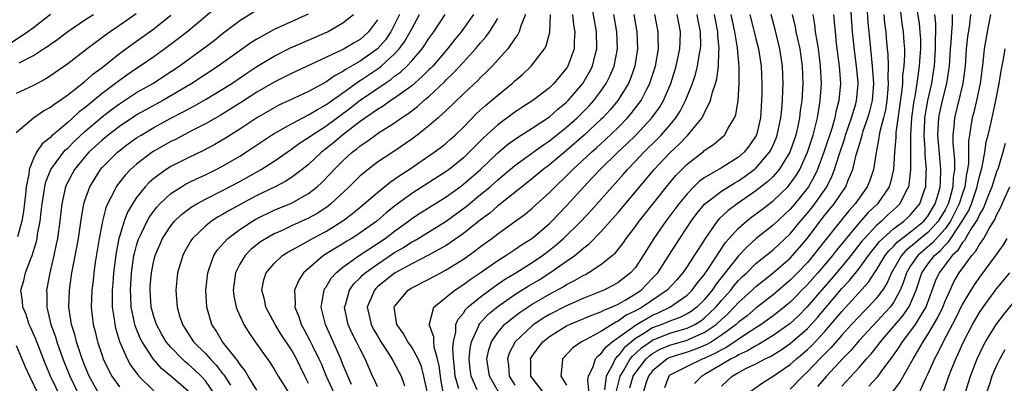
# Model space of a CAD drawing. Units: inches. Extents: x 2502000 to 2505000, y 1485000 to 1488000.
# Drawn here: x 2502461 to 2502576, y 1486070 to 1486112 of the extents above; entities that cross this region are included whole.
import ezdxf

# ---------------------------------------------------------------- set-up
doc = ezdxf.new("R2010")
doc.units = ezdxf.units.IN
doc.header["$MEASUREMENT"] = 0
doc.layers.add('LD25021485_2ft', color=234, linetype='Continuous')

msp = doc.modelspace()

# ---------------------------------------------------------------- linework, layer by layer
at = {"layer": 'LD25021485_2ft'}
for points, elevation in [([(2502530.73, 1486069), (2502531.23, 1486071), (2502531.6, 1486071.6), (2502532.41, 1486073), (2502532.67, 1486073.33), (2502533, 1486073.62), (2502533.71, 1486074.29), (2502534.71, 1486075), (2502535, 1486075.18), (2502537, 1486075.97), (2502539, 1486076.57), (2502539.9, 1486077), (2502540.59, 1486077.41), (2502541, 1486077.72), (2502542.37, 1486079), (2502543, 1486079.77), (2502544.09, 1486081), (2502544.48, 1486081.52), (2502545, 1486082.1), (2502545.45, 1486082.55), (2502545.94, 1486083), (2502547, 1486084.06), (2502549, 1486085.68), (2502551, 1486087.54), (2502552.2, 1486089), (2502553, 1486089.92), (2502553.48, 1486090.52), (2502553.86, 1486091), (2502555.25, 1486093), (2502555.83, 1486094.17), (2502556.15, 1486095), (2502556.68, 1486096.68), (2502557.35, 1486098.65), (2502557.44, 1486099), (2502558.12, 1486101), (2502558.62, 1486102.62), (2502558.72, 1486103), (2502558.9, 1486104.9), (2502558.9, 1486105.1), (2502558.72, 1486107), (2502558.51, 1486108.51), (2502558.26, 1486111), (2502557.99, 1486115)], 7628), ([(2502532.36, 1486069.64), (2502532.75, 1486071), (2502533, 1486071.39), (2502534.24, 1486073), (2502534.63, 1486073.37), (2502535, 1486073.63), (2502535.88, 1486074.12), (2502537, 1486074.59), (2502539, 1486075.17), (2502539.33, 1486075.33), (2502541, 1486076.05), (2502542.38, 1486077), (2502543, 1486077.57), (2502543.76, 1486078.24), (2502544.5, 1486079), (2502545, 1486079.56), (2502546.57, 1486081), (2502547, 1486081.41), (2502547.88, 1486082.12), (2502549, 1486082.99), (2502551, 1486084.71), (2502551.27, 1486085), (2502552.08, 1486085.92), (2502553, 1486087.04), (2502554.49, 1486089), (2502555, 1486089.64), (2502556.12, 1486091), (2502557, 1486092.34), (2502557.46, 1486093), (2502557.74, 1486093.74), (2502558.28, 1486095), (2502558.68, 1486096.68), (2502558.84, 1486097.16), (2502559, 1486097.77), (2502559.29, 1486098.71), (2502559.35, 1486099), (2502559.5, 1486099.5), (2502560.02, 1486101), (2502560.24, 1486101.76), (2502560.55, 1486103), (2502560.72, 1486105), (2502560.58, 1486107), (2502560.36, 1486109), (2502560.17, 1486111), (2502560.08, 1486112.08), (2502559.84, 1486115.84)], 7626), ([(2502565.42, 1486115.42), (2502565.98, 1486111.98), (2502566.09, 1486111), (2502566.14, 1486110.14), (2502566.14, 1486109), (2502566.09, 1486108.09), (2502566.01, 1486107), (2502565.86, 1486106.14), (2502565.72, 1486105), (2502565.48, 1486103.48), (2502565.38, 1486103), (2502565.12, 1486101), (2502564.99, 1486099), (2502564.98, 1486096.98), (2502565, 1486095), (2502564.8, 1486093.2), (2502564.76, 1486093), (2502564.45, 1486092.45), (2502563.73, 1486091), (2502563.36, 1486090.64), (2502562.32, 1486089.68), (2502561.61, 1486089), (2502561, 1486088.46), (2502559.63, 1486087), (2502559.34, 1486086.66), (2502558.04, 1486085), (2502557, 1486083.72), (2502555.75, 1486082.25), (2502554.64, 1486081), (2502552.95, 1486079), (2502551.98, 1486078.02), (2502551, 1486077.12), (2502549, 1486075.7), (2502547.33, 1486074.67), (2502547, 1486074.52), (2502546.05, 1486073.95), (2502545, 1486073.48), (2502544.71, 1486073.29), (2502544.13, 1486073), (2502541, 1486071.14), (2502540.72, 1486071), (2502539.86, 1486070.14)], 7620), ([(2502484.22, 1486113.78), (2502481, 1486111.05), (2502479.84, 1486110.16), (2502478.29, 1486109), (2502477, 1486108.09), (2502475.43, 1486107), (2502475, 1486106.73), (2502473.97, 1486106.03), (2502473, 1486105.35), (2502471, 1486103.81), (2502469, 1486102.17), (2502468.32, 1486101.68), (2502467.6, 1486101), (2502467, 1486100.47), (2502465.13, 1486098.87), (2502465, 1486098.72), (2502464.03, 1486097.97), (2502463.38, 1486097), (2502463, 1486096.27), (2502462.5, 1486095), (2502462.47, 1486094.47), (2502462.17, 1486093), (2502462.1, 1486092.1), (2502461.87, 1486090.13), (2502461.67, 1486089), (2502461.17, 1486087.17)], 7680), ([(2502499.99, 1486070.01), (2502499.55, 1486071), (2502499.4, 1486071.4), (2502499, 1486072.35), (2502498.75, 1486073), (2502496.96, 1486077), (2502496.46, 1486079), (2502496.79, 1486080.79), (2502496.81, 1486081), (2502496.87, 1486081.13), (2502497, 1486081.29), (2502497.63, 1486082.37), (2502498.2, 1486083), (2502499, 1486083.65), (2502500.87, 1486085), (2502503.9, 1486087), (2502505, 1486087.83), (2502506.63, 1486089), (2502507, 1486089.29), (2502508.03, 1486089.97), (2502511, 1486091.83), (2502512.62, 1486093), (2502513, 1486093.28), (2502515, 1486095), (2502517, 1486096.92), (2502518.12, 1486097.88), (2502519.28, 1486098.72), (2502521, 1486099.79), (2502523, 1486101.12), (2502524, 1486102), (2502525, 1486102.82), (2502525.18, 1486103), (2502526.9, 1486105), (2502527.67, 1486106.33), (2502528.01, 1486107), (2502528.32, 1486108.32), (2502528.5, 1486109), (2502528.47, 1486111), (2502527.93, 1486114.07)], 7654), ([(2502563.69, 1486114.31), (2502563.97, 1486111.97), (2502564.12, 1486111), (2502564.2, 1486109.8), (2502564.27, 1486109), (2502564.29, 1486108.29), (2502564.22, 1486107), (2502564.07, 1486105.93), (2502564.04, 1486105), (2502563.94, 1486103.94), (2502563.29, 1486099.29), (2502563.27, 1486098.73), (2502563.12, 1486097), (2502563, 1486095), (2502562.62, 1486093.38), (2502562.49, 1486093), (2502561.13, 1486091), (2502560.04, 1486089.96), (2502559, 1486088.79), (2502557.49, 1486087), (2502557, 1486086.37), (2502556.38, 1486085.62), (2502555.91, 1486085), (2502554.2, 1486083), (2502553, 1486081.64), (2502551, 1486079.59), (2502550.29, 1486079), (2502549, 1486077.99), (2502547.63, 1486077), (2502545.9, 1486075.9), (2502543.62, 1486074.38), (2502543, 1486074.07), (2502542.33, 1486073.67), (2502541, 1486073.06), (2502540.84, 1486073), (2502539, 1486072.12), (2502537, 1486071.1), (2502536.88, 1486071), (2502536.37, 1486069.63)], 7622), ([(2502465, 1486113.01), (2502463, 1486111.46), (2502462.37, 1486111), (2502460.36, 1486109.64)], 7688), ([(2502474.94, 1486113.06), (2502473, 1486111.72), (2502471.93, 1486111), (2502471.39, 1486110.61), (2502469.24, 1486109), (2502467, 1486107.28), (2502465, 1486105.88), (2502464.46, 1486105.54), (2502463, 1486104.74), (2502461, 1486103.84)], 7684), ([(2502461, 1486099.31), (2502463.01, 1486101), (2502464.2, 1486101.8), (2502465, 1486102.22), (2502465.42, 1486102.58), (2502466.07, 1486103), (2502467, 1486103.66), (2502469, 1486105.23), (2502469.93, 1486106.07), (2502471, 1486106.86), (2502473, 1486108.45), (2502474.47, 1486109.53), (2502477, 1486111.35), (2502479, 1486112.9)], 7682), ([(2502461.37, 1486107.37), (2502463, 1486108.23), (2502464.17, 1486109), (2502464.68, 1486109.32), (2502465, 1486109.57), (2502465.85, 1486110.15), (2502467, 1486111.02), (2502469, 1486112.36), (2502469.99, 1486113)], 7686), ([(2502466.3, 1486068.3), (2502465, 1486071), (2502464.4, 1486072.4), (2502463.28, 1486075.28), (2502462.68, 1486076.68), (2502462.53, 1486077), (2502462.15, 1486078.15), (2502461.77, 1486079), (2502461.72, 1486079.72), (2502461.56, 1486081), (2502461.88, 1486082.12), (2502462.09, 1486083), (2502462.74, 1486084.74), (2502462.86, 1486085), (2502463.35, 1486086.65), (2502463.43, 1486087), (2502463.49, 1486087.49), (2502463.78, 1486089), (2502463.92, 1486090.08), (2502464.01, 1486091), (2502464.21, 1486092.21), (2502464.32, 1486093), (2502464.44, 1486093.56), (2502465.02, 1486095), (2502466.5, 1486097), (2502466.73, 1486097.27), (2502467, 1486097.49), (2502467.74, 1486098.26), (2502468.53, 1486099), (2502469, 1486099.42), (2502471, 1486101.12), (2502472.06, 1486101.94), (2502473, 1486102.63), (2502475, 1486103.93), (2502476.96, 1486105.04), (2502478.18, 1486105.82), (2502479.95, 1486107), (2502482.7, 1486109), (2502484.01, 1486109.99), (2502485, 1486110.78), (2502487, 1486112.29), (2502488.66, 1486113.34)], 7678), ([(2502494.95, 1486113.05), (2502491, 1486111.24), (2502489, 1486110.15), (2502488.3, 1486109.7), (2502484.48, 1486107), (2502481.42, 1486105), (2502479, 1486103.54), (2502478.06, 1486103), (2502476.07, 1486101.93), (2502475, 1486101.33), (2502474.8, 1486101.2), (2502473, 1486100), (2502471.7, 1486099), (2502471, 1486098.42), (2502469.46, 1486097), (2502469, 1486096.48), (2502467.78, 1486095), (2502467.5, 1486094.5), (2502467, 1486093.54), (2502466.82, 1486093.18), (2502466.75, 1486093), (2502466.31, 1486091), (2502466.07, 1486089), (2502465.8, 1486087), (2502465.67, 1486086.33), (2502465.39, 1486085), (2502464.91, 1486083), (2502464.62, 1486081.38), (2502464.54, 1486081), (2502464.57, 1486080.57), (2502464.58, 1486079), (2502465.05, 1486077), (2502465.56, 1486075.56), (2502465.72, 1486075), (2502466.43, 1486073), (2502467.23, 1486071), (2502468.21, 1486069)], 7676), ([(2502470.62, 1486069), (2502469.5, 1486071), (2502469, 1486072.18), (2502468.68, 1486073), (2502468.02, 1486075), (2502467.82, 1486075.82), (2502467.45, 1486077), (2502467.14, 1486079), (2502467.19, 1486081), (2502467.49, 1486083), (2502468.07, 1486085.93), (2502468.26, 1486087), (2502468.59, 1486089.41), (2502468.88, 1486091), (2502469, 1486091.4), (2502469.55, 1486093), (2502470.81, 1486095), (2502471, 1486095.21), (2502472.8, 1486097), (2502474.04, 1486097.96), (2502475, 1486098.66), (2502475.53, 1486099), (2502477, 1486099.86), (2502479, 1486100.94), (2502480.36, 1486101.64), (2502481, 1486102.01), (2502481.66, 1486102.34), (2502483, 1486103.13), (2502485, 1486104.31), (2502486.07, 1486105), (2502487.82, 1486106.18), (2502489, 1486106.96), (2502491, 1486108.16), (2502492.89, 1486109.11), (2502495.68, 1486110.32), (2502497.19, 1486111), (2502499, 1486112.01), (2502500.21, 1486113)], 7674), ([(2502505.56, 1486113), (2502504.56, 1486111), (2502503.93, 1486110.07), (2502503, 1486109), (2502501, 1486107.57), (2502499.36, 1486106.64), (2502499, 1486106.37), (2502498.08, 1486105.92), (2502497, 1486105.15), (2502495, 1486104.06), (2502492.76, 1486103), (2502491.55, 1486102.45), (2502491, 1486102.17), (2502489, 1486101.01), (2502487, 1486099.69), (2502485.36, 1486098.64), (2502484.1, 1486097.9), (2502482.79, 1486097.21), (2502481, 1486096.36), (2502479, 1486095.34), (2502478.46, 1486095), (2502477, 1486093.95), (2502476.49, 1486093.51), (2502476.01, 1486093), (2502475, 1486091.74), (2502474.51, 1486091), (2502473.96, 1486090.04), (2502473.55, 1486089), (2502473, 1486087.2), (2502472.95, 1486087), (2502472.63, 1486085.37), (2502472.33, 1486083), (2502472.25, 1486081.75), (2502472.18, 1486081), (2502472.17, 1486080.17), (2502472.18, 1486079), (2502472.4, 1486077.6), (2502472.46, 1486077), (2502472.56, 1486076.56), (2502473.02, 1486075.02), (2502473.91, 1486073), (2502474.29, 1486072.29), (2502475.13, 1486071.13), (2502475.25, 1486071), (2502477, 1486069.3)], 7670), ([(2502481, 1486069.27), (2502479, 1486070.99), (2502477.9, 1486071.9), (2502476.93, 1486073), (2502475.64, 1486075), (2502475.42, 1486075.42), (2502474.85, 1486076.85), (2502474.39, 1486079), (2502474.32, 1486080.32), (2502474.31, 1486081), (2502474.43, 1486083), (2502474.7, 1486085), (2502474.75, 1486085.25), (2502475, 1486086.17), (2502475.19, 1486086.81), (2502475.26, 1486087), (2502475.53, 1486087.53), (2502476.23, 1486089), (2502476.51, 1486089.49), (2502477.37, 1486090.63), (2502477.71, 1486091), (2502479, 1486092.19), (2502480.23, 1486093), (2502480.71, 1486093.29), (2502481, 1486093.44), (2502482.05, 1486093.95), (2502483, 1486094.38), (2502484.27, 1486095), (2502485, 1486095.37), (2502487, 1486096.55), (2502488.48, 1486097.52), (2502490.69, 1486099), (2502491, 1486099.19), (2502493, 1486100.3), (2502494.32, 1486101), (2502495, 1486101.33), (2502496.02, 1486101.98), (2502497, 1486102.5), (2502499, 1486103.91), (2502500.79, 1486105.21), (2502501, 1486105.32), (2502503.2, 1486106.8), (2502503.44, 1486107), (2502505, 1486108.41), (2502505.55, 1486109), (2502506.17, 1486109.83), (2502506.83, 1486111), (2502507, 1486111.35), (2502507.91, 1486113)], 7668), ([(2502484.04, 1486069), (2502483, 1486070.46), (2502482.5, 1486071), (2502481.73, 1486071.73), (2502481, 1486072.4), (2502480.67, 1486072.67), (2502480.31, 1486073), (2502479, 1486074.35), (2502478.46, 1486075), (2502477.91, 1486075.91), (2502477.3, 1486077), (2502477, 1486077.91), (2502476.7, 1486079), (2502476.57, 1486081), (2502476.6, 1486081.4), (2502476.72, 1486083), (2502477, 1486084.41), (2502477.15, 1486085), (2502478.03, 1486087), (2502479, 1486088.47), (2502479.43, 1486089), (2502480.23, 1486089.77), (2502481.36, 1486090.64), (2502481.99, 1486091), (2502483, 1486091.55), (2502485, 1486092.54), (2502487, 1486093.59), (2502489.47, 1486095), (2502491, 1486095.98), (2502493, 1486097.34), (2502493.96, 1486098.04), (2502495, 1486098.71), (2502495.38, 1486099), (2502497, 1486100.04), (2502499.86, 1486102.14), (2502501, 1486103.03), (2502503.86, 1486105), (2502504.55, 1486105.45), (2502505, 1486105.82), (2502505.69, 1486106.31), (2502506.42, 1486107), (2502507, 1486107.62), (2502508.2, 1486109), (2502508.53, 1486109.47), (2502509, 1486110.2), (2502509.58, 1486111), (2502510.87, 1486113)], 7666), ([(2502514.17, 1486113), (2502512.75, 1486111), (2502511.96, 1486110.04), (2502511.16, 1486109), (2502509.43, 1486107), (2502509.23, 1486106.77), (2502509, 1486106.56), (2502508.22, 1486105.78), (2502507, 1486104.73), (2502505, 1486103.28), (2502504.58, 1486103), (2502503.66, 1486102.34), (2502503, 1486101.95), (2502501, 1486100.56), (2502498.93, 1486099), (2502497.89, 1486098.11), (2502497, 1486097.38), (2502496.5, 1486097), (2502495, 1486095.58), (2502494.27, 1486095), (2502493, 1486094.06), (2502492.35, 1486093.65), (2502491.11, 1486093), (2502489, 1486091.96), (2502485.77, 1486090.23), (2502485, 1486089.76), (2502484.5, 1486089.5), (2502483.72, 1486089), (2502483, 1486088.42), (2502481.52, 1486087), (2502481.3, 1486086.7), (2502480.58, 1486085.42), (2502480.37, 1486085), (2502479.76, 1486083), (2502479.55, 1486081), (2502479.71, 1486079), (2502480, 1486078), (2502480.33, 1486077), (2502481.64, 1486075), (2502483, 1486073.63), (2502483.57, 1486073), (2502484.27, 1486072.27), (2502485, 1486071.3), (2502485.14, 1486071.14), (2502485.93, 1486069.93)], 7664), ([(2502520.22, 1486113), (2502519.69, 1486111.69), (2502519.5, 1486111), (2502519.34, 1486110.66), (2502519, 1486110.21), (2502518.15, 1486109), (2502516.35, 1486107), (2502515.68, 1486106.32), (2502515, 1486105.69), (2502514.67, 1486105.33), (2502513, 1486103.78), (2502511, 1486101.85), (2502510.07, 1486101), (2502509, 1486100.07), (2502507.64, 1486099), (2502507, 1486098.53), (2502504.91, 1486097.09), (2502503, 1486095.83), (2502501.91, 1486095), (2502501, 1486094.25), (2502499.72, 1486093), (2502497.59, 1486091), (2502497.26, 1486090.74), (2502496.07, 1486089.93), (2502495, 1486089.33), (2502493, 1486088.44), (2502491.93, 1486087.93), (2502491, 1486087.52), (2502490.07, 1486087), (2502489.42, 1486086.58), (2502488.3, 1486085.7), (2502487.62, 1486085), (2502487, 1486084), (2502486.5, 1486083), (2502486.25, 1486081), (2502486.31, 1486080.31), (2502486.58, 1486079), (2502486.68, 1486078.68), (2502487.46, 1486077), (2502488.05, 1486076.05), (2502488.78, 1486075), (2502490.54, 1486072.54), (2502491, 1486071.81), (2502491.47, 1486071), (2502492.76, 1486069)], 7660), ([(2502495, 1486070.16), (2502494.57, 1486071), (2502493.61, 1486073), (2502493, 1486074.07), (2502491.82, 1486075.82), (2502491.1, 1486077), (2502490.04, 1486079), (2502489.88, 1486079.88), (2502489.57, 1486081), (2502489.81, 1486082.19), (2502490.07, 1486083), (2502491, 1486084.07), (2502491.98, 1486085), (2502492.6, 1486085.4), (2502494.36, 1486086.36), (2502495.47, 1486087), (2502497, 1486087.81), (2502498.97, 1486089.03), (2502500.11, 1486089.89), (2502501.47, 1486091), (2502503, 1486092.32), (2502504.48, 1486093.52), (2502505, 1486093.86), (2502505.65, 1486094.35), (2502506.68, 1486095), (2502509.62, 1486097), (2502510.4, 1486097.6), (2502511, 1486098.07), (2502511.49, 1486098.51), (2502512.03, 1486099), (2502513, 1486099.93), (2502514.52, 1486101.48), (2502515.57, 1486102.43), (2502516.27, 1486103), (2502517, 1486103.64), (2502518.68, 1486105), (2502519, 1486105.3), (2502519.92, 1486106.08), (2502520.9, 1486107), (2502522.43, 1486109), (2502522.63, 1486109.37), (2502523.04, 1486110.96), (2502523.11, 1486113)], 7658), ([(2502525.69, 1486113), (2502525.8, 1486111.8), (2502525.95, 1486111), (2502525.87, 1486109.87), (2502525.87, 1486109), (2502525.16, 1486107), (2502525.1, 1486106.9), (2502525, 1486106.75), (2502523.53, 1486105), (2502523, 1486104.49), (2502521.08, 1486103), (2502519.81, 1486102.19), (2502519, 1486101.66), (2502517, 1486100.2), (2502515.33, 1486098.67), (2502514.33, 1486097.67), (2502513.68, 1486097), (2502513, 1486096.36), (2502511.33, 1486095), (2502511, 1486094.76), (2502507, 1486092.2), (2502505.16, 1486090.84), (2502504.04, 1486089.96), (2502502.94, 1486089), (2502501, 1486087.63), (2502500.03, 1486087), (2502499.38, 1486086.62), (2502499, 1486086.37), (2502498.13, 1486085.87), (2502496.75, 1486085), (2502495, 1486083.51), (2502494.42, 1486083), (2502493.86, 1486082.14), (2502493.38, 1486081), (2502493.44, 1486079.44), (2502493.4, 1486079), (2502493.87, 1486077.87), (2502494.12, 1486077), (2502494.45, 1486076.45), (2502495.15, 1486075.15), (2502495.41, 1486074.59), (2502496.21, 1486073), (2502496.45, 1486072.45), (2502497.03, 1486071), (2502497.96, 1486069)], 7656), ([(2502503, 1486069.76), (2502502.64, 1486070.64), (2502502.45, 1486071), (2502502, 1486072), (2502501.59, 1486073), (2502501, 1486074.13), (2502500.58, 1486075), (2502500.03, 1486076.03), (2502499.6, 1486077), (2502499.19, 1486079), (2502499.28, 1486079.28), (2502499.74, 1486081), (2502500.27, 1486081.73), (2502501, 1486082.43), (2502501.27, 1486082.73), (2502501.57, 1486083), (2502503, 1486084.02), (2502505, 1486085.34), (2502506.05, 1486085.95), (2502507, 1486086.58), (2502507.28, 1486086.72), (2502507.74, 1486087), (2502511, 1486089.01), (2502512.16, 1486089.84), (2502513.31, 1486090.69), (2502515, 1486092.09), (2502516.11, 1486093), (2502517, 1486093.79), (2502519, 1486095.47), (2502522.2, 1486097.8), (2502523, 1486098.32), (2502525, 1486099.92), (2502526.22, 1486101), (2502527, 1486101.77), (2502527.61, 1486102.39), (2502528.16, 1486103), (2502529, 1486104.11), (2502529.62, 1486105), (2502530.08, 1486105.92), (2502530.52, 1486107), (2502530.9, 1486109), (2502530.84, 1486111), (2502530.49, 1486113)], 7652), ([(2502532.82, 1486113), (2502533.18, 1486111), (2502533.25, 1486109), (2502532.94, 1486107), (2502532.44, 1486105.56), (2502532.2, 1486105), (2502530.97, 1486103), (2502530.07, 1486101.93), (2502529.2, 1486101), (2502529, 1486100.81), (2502527.03, 1486098.97), (2502525, 1486097.22), (2502523, 1486095.53), (2502522.29, 1486095), (2502521.59, 1486094.41), (2502520.49, 1486093.51), (2502517.14, 1486090.86), (2502517, 1486090.76), (2502516.06, 1486089.94), (2502515, 1486089.16), (2502513, 1486087.56), (2502511.5, 1486086.5), (2502511, 1486086.18), (2502508.96, 1486085.03), (2502507, 1486084.05), (2502505, 1486082.97), (2502503, 1486081.35), (2502502.82, 1486081.18), (2502502.65, 1486081), (2502502.43, 1486080.43), (2502501.83, 1486079), (2502502.05, 1486078.05), (2502502.26, 1486077), (2502502.51, 1486076.51), (2502503, 1486075.67), (2502503.41, 1486075), (2502504.18, 1486073.82), (2502504.7, 1486073), (2502504.8, 1486072.8), (2502505.51, 1486071.51), (2502505.76, 1486071), (2502506.14, 1486069.86)], 7650), ([(2502508.87, 1486068.87), (2502508.42, 1486071), (2502508.12, 1486072.12), (2502507.76, 1486073), (2502507, 1486074.36), (2502506.54, 1486075), (2502505.98, 1486075.98), (2502505.26, 1486077), (2502504.94, 1486079), (2502505, 1486079.1), (2502506.59, 1486081), (2502507, 1486081.25), (2502509, 1486082.25), (2502510.36, 1486083), (2502511, 1486083.33), (2502513, 1486084.6), (2502514.41, 1486085.59), (2502515, 1486086.06), (2502516.3, 1486087), (2502517, 1486087.53), (2502519, 1486088.95), (2502520.18, 1486089.82), (2502521, 1486090.5), (2502523, 1486092.31), (2502523.67, 1486093), (2502525, 1486094.26), (2502525.72, 1486095), (2502527.89, 1486097), (2502528.48, 1486097.52), (2502529.53, 1486098.47), (2502531, 1486099.89), (2502532.1, 1486101), (2502532.52, 1486101.48), (2502533.66, 1486103), (2502534.32, 1486104.32), (2502534.68, 1486105), (2502534.76, 1486105.24), (2502535.33, 1486107), (2502535.68, 1486109), (2502535.65, 1486110.35), (2502535.66, 1486111), (2502535.26, 1486113)], 7648), ([(2502510.74, 1486068.74), (2502510.42, 1486070.42), (2502510.33, 1486071), (2502510.19, 1486072.19), (2502510.01, 1486073), (2502509.62, 1486074.38), (2502509.55, 1486075), (2502509.56, 1486075.56), (2502509.04, 1486077), (2502509.07, 1486077.07), (2502509.58, 1486079), (2502512.01, 1486081), (2502513, 1486081.65), (2502513.78, 1486082.22), (2502514.95, 1486083), (2502517, 1486084.42), (2502517.93, 1486085), (2502519, 1486085.71), (2502519.76, 1486086.24), (2502520.97, 1486087), (2502521.15, 1486087.15), (2502523, 1486088.73), (2502523.29, 1486089), (2502525, 1486090.78), (2502527, 1486093), (2502527.99, 1486094.01), (2502528.92, 1486095), (2502530.97, 1486097), (2502532.02, 1486097.98), (2502533.05, 1486099), (2502534.93, 1486101), (2502535.79, 1486102.21), (2502536.25, 1486103), (2502537.11, 1486105), (2502537.75, 1486107), (2502538.18, 1486109), (2502538.19, 1486109.81), (2502538.24, 1486111), (2502537.84, 1486113)], 7646), ([(2502512.46, 1486069.54), (2502512.06, 1486071), (2502511.97, 1486071.97), (2502511.86, 1486073), (2502511.76, 1486074.24), (2502511.84, 1486075), (2502512.13, 1486076.13), (2502512.14, 1486077), (2502512.38, 1486077.62), (2502513, 1486078.33), (2502513.26, 1486078.74), (2502513.53, 1486079), (2502515, 1486080.22), (2502516.6, 1486081.4), (2502517, 1486081.66), (2502517.79, 1486082.21), (2502519.11, 1486083), (2502521, 1486084.21), (2502522.18, 1486085), (2502523, 1486085.62), (2502523.77, 1486086.23), (2502524.64, 1486087), (2502526.68, 1486089), (2502527.8, 1486090.2), (2502530.28, 1486093), (2502530.63, 1486093.37), (2502531.58, 1486094.42), (2502532.07, 1486095), (2502533, 1486095.95), (2502533.99, 1486097), (2502535.51, 1486098.49), (2502536, 1486099), (2502537, 1486100.15), (2502537.71, 1486101), (2502538.22, 1486101.78), (2502538.84, 1486103), (2502539.64, 1486105), (2502539.98, 1486106.02), (2502540.23, 1486107), (2502540.46, 1486108.46), (2502540.57, 1486109), (2502540.59, 1486109.41), (2502540.56, 1486111), (2502540.3, 1486112.3), (2502540.17, 1486113)], 7644), ([(2502514.61, 1486069.39), (2502513.9, 1486071), (2502513.79, 1486071.79), (2502513.67, 1486073), (2502513.78, 1486074.22), (2502513.93, 1486075), (2502514.76, 1486076.76), (2502514.84, 1486077), (2502514.9, 1486077.1), (2502515.86, 1486078.14), (2502517, 1486079.09), (2502519, 1486080.47), (2502520.54, 1486081.46), (2502521.8, 1486082.2), (2502523.06, 1486083), (2502525, 1486084.34), (2502525.94, 1486085), (2502527, 1486085.89), (2502527.64, 1486086.36), (2502529, 1486087.75), (2502531, 1486090), (2502535.19, 1486095), (2502537, 1486096.94), (2502538.07, 1486097.93), (2502539, 1486098.91), (2502539.1, 1486099), (2502540.75, 1486101), (2502540.85, 1486101.15), (2502541, 1486101.5), (2502541.74, 1486103), (2502541.98, 1486103.98), (2502542.33, 1486105), (2502542.48, 1486105.52), (2502542.67, 1486107), (2502542.71, 1486108.71), (2502542.75, 1486109), (2502542.58, 1486110.58), (2502542.57, 1486111), (2502542.19, 1486113)], 7642), ([(2502517.2, 1486069), (2502516.02, 1486071), (2502515.72, 1486073), (2502515.95, 1486074.05), (2502516.26, 1486075), (2502517, 1486076.08), (2502517.8, 1486077), (2502519, 1486077.97), (2502519.59, 1486078.41), (2502521, 1486079.34), (2502523, 1486080.51), (2502524.62, 1486081.38), (2502525, 1486081.63), (2502525.91, 1486082.09), (2502527, 1486082.74), (2502527.18, 1486082.82), (2502527.51, 1486083), (2502529, 1486083.97), (2502530.3, 1486085), (2502530.67, 1486085.33), (2502531.57, 1486086.43), (2502531.94, 1486087), (2502533, 1486088.39), (2502533.43, 1486089), (2502535, 1486090.94), (2502536.63, 1486093), (2502537.7, 1486094.3), (2502539, 1486095.61), (2502540.9, 1486097.1), (2502541, 1486097.19), (2502542.09, 1486097.91), (2502543.18, 1486098.82), (2502543.36, 1486099), (2502543.79, 1486099.79), (2502544.54, 1486101), (2502544.67, 1486101.33), (2502544.94, 1486103), (2502545.08, 1486105), (2502545.08, 1486106.92), (2502544.89, 1486109.11), (2502544.56, 1486111), (2502544.15, 1486113)], 7640), ([(2502546.32, 1486113), (2502547, 1486110.16), (2502547.3, 1486109), (2502547.61, 1486107), (2502547.69, 1486105), (2502547.69, 1486103.69), (2502547.68, 1486103), (2502547.54, 1486101), (2502547.07, 1486099), (2502547.05, 1486098.95), (2502546.24, 1486097.76), (2502545.65, 1486097), (2502545, 1486096.44), (2502543, 1486095.2), (2502541, 1486094.04), (2502540.4, 1486093.6), (2502539.8, 1486093), (2502539, 1486092.18), (2502538.04, 1486091), (2502537, 1486089.61), (2502536.52, 1486089), (2502535.13, 1486087), (2502533.91, 1486085), (2502533, 1486083.63), (2502532.44, 1486083), (2502531, 1486081.89), (2502530.44, 1486081.56), (2502529.34, 1486081), (2502527, 1486080.07), (2502525, 1486079.18), (2502523, 1486078.14), (2502522.28, 1486077.72), (2502521.19, 1486077), (2502521, 1486076.85), (2502519.02, 1486075), (2502518.34, 1486073.66), (2502518.12, 1486073), (2502518.24, 1486072.24), (2502518.33, 1486071), (2502519, 1486069.93)], 7638), ([(2502522.39, 1486069), (2502521, 1486070.79), (2502520.86, 1486071), (2502520.83, 1486072.83), (2502520.81, 1486073), (2502520.87, 1486073.13), (2502521, 1486073.32), (2502521.71, 1486074.29), (2502522.24, 1486075), (2502523, 1486075.59), (2502525, 1486076.84), (2502525.32, 1486077), (2502527.92, 1486078.08), (2502529, 1486078.46), (2502529.34, 1486078.66), (2502530.23, 1486079), (2502531, 1486079.35), (2502531.82, 1486079.82), (2502533, 1486080.54), (2502533.67, 1486081), (2502535, 1486082.36), (2502535.59, 1486083), (2502536.89, 1486085), (2502538.15, 1486087), (2502539.47, 1486089), (2502540.13, 1486089.87), (2502541.03, 1486090.97), (2502543, 1486092.47), (2502544.55, 1486093.45), (2502545, 1486093.69), (2502545.78, 1486094.22), (2502546.82, 1486095), (2502547, 1486095.15), (2502548.6, 1486097), (2502548.74, 1486097.26), (2502549, 1486097.82), (2502549.36, 1486098.64), (2502549.48, 1486099), (2502549.9, 1486101), (2502550.01, 1486102.01), (2502550.09, 1486103), (2502550.16, 1486104.16), (2502550.18, 1486105), (2502550.12, 1486107), (2502549.81, 1486109), (2502549.24, 1486111.24), (2502548.78, 1486113)], 7636), ([(2502551.24, 1486113), (2502551.57, 1486111.57), (2502551.66, 1486111), (2502551.83, 1486110.17), (2502552.1, 1486109), (2502552.4, 1486107), (2502552.46, 1486105), (2502552.34, 1486103), (2502552.17, 1486101.83), (2502552.08, 1486101), (2502551.84, 1486099.84), (2502551.64, 1486099), (2502550.96, 1486097), (2502549.72, 1486095), (2502549, 1486094.2), (2502548.4, 1486093.6), (2502547, 1486092.5), (2502544.84, 1486091), (2502543.77, 1486090.23), (2502542.74, 1486089.26), (2502542.52, 1486089), (2502541.1, 1486087), (2502540.28, 1486085.72), (2502539.85, 1486085), (2502539, 1486083.72), (2502538.5, 1486083), (2502537.81, 1486082.19), (2502536.71, 1486081), (2502533.78, 1486079), (2502533, 1486078.57), (2502531.94, 1486078.06), (2502531, 1486077.37), (2502530.73, 1486077.27), (2502529, 1486076.2), (2502527.27, 1486075.27), (2502526.72, 1486075), (2502525.73, 1486074.27), (2502524.51, 1486073), (2502524.5, 1486072.5), (2502524.33, 1486071), (2502525, 1486069.94)], 7634), ([(2502527.63, 1486069), (2502527.47, 1486070.53), (2502527.55, 1486071), (2502528.1, 1486072.1), (2502528.38, 1486073), (2502528.66, 1486073.34), (2502529, 1486073.58), (2502529.59, 1486074.41), (2502530.31, 1486075), (2502532.69, 1486076.69), (2502533, 1486076.93), (2502535, 1486078.09), (2502535.64, 1486078.36), (2502537, 1486079), (2502539, 1486080.39), (2502539.61, 1486081), (2502540.2, 1486081.8), (2502541, 1486082.78), (2502541.51, 1486083.51), (2502543.49, 1486086.51), (2502545, 1486088.19), (2502545.92, 1486089), (2502546.52, 1486089.48), (2502547.68, 1486090.32), (2502549, 1486091.35), (2502550.72, 1486093), (2502551, 1486093.32), (2502551.7, 1486094.3), (2502552.11, 1486095), (2502553.02, 1486097), (2502553.66, 1486099), (2502553.91, 1486099.92), (2502554.17, 1486101), (2502554.27, 1486101.73), (2502554.5, 1486103), (2502554.62, 1486105), (2502554.54, 1486107), (2502554.38, 1486108.38), (2502554.29, 1486109), (2502554.12, 1486109.88), (2502553.95, 1486111), (2502553.85, 1486111.85), (2502553.65, 1486113)], 7632), ([(2502556.02, 1486113), (2502556.12, 1486112.12), (2502556.21, 1486111), (2502556.36, 1486109.64), (2502556.69, 1486107), (2502556.83, 1486105), (2502556.65, 1486103), (2502556.3, 1486101.7), (2502556.18, 1486101), (2502555.86, 1486099.86), (2502554.92, 1486097), (2502554.17, 1486095), (2502553.8, 1486094.2), (2502553.13, 1486093), (2502553, 1486092.82), (2502551.53, 1486091), (2502551, 1486090.39), (2502549, 1486088.54), (2502547.03, 1486086.97), (2502545.98, 1486086.02), (2502545, 1486084.96), (2502542.36, 1486081.64), (2502541.94, 1486081), (2502541, 1486079.85), (2502540.14, 1486079), (2502539.49, 1486078.51), (2502539, 1486078.22), (2502538.18, 1486077.82), (2502537, 1486077.39), (2502536.73, 1486077.27), (2502536.08, 1486077), (2502535, 1486076.59), (2502533.88, 1486075.88), (2502533, 1486075.36), (2502532.53, 1486075), (2502531.71, 1486074.29), (2502531, 1486073.37), (2502530.8, 1486073.2), (2502530.66, 1486073), (2502530.37, 1486072.37), (2502529.59, 1486071), (2502529.41, 1486069.41)], 7630), ([(2502561.89, 1486113), (2502561.98, 1486111.98), (2502562.11, 1486111), (2502562.21, 1486109.79), (2502562.36, 1486108.36), (2502562.4, 1486107), (2502562.35, 1486105.65), (2502562.39, 1486105), (2502562.34, 1486104.34), (2502562.22, 1486103), (2502562.06, 1486101.94), (2502561.83, 1486101), (2502561.42, 1486099.42), (2502561.34, 1486099), (2502561.32, 1486098.68), (2502560.98, 1486096.98), (2502560.68, 1486095), (2502560.27, 1486093.73), (2502559.96, 1486093), (2502559, 1486091.66), (2502558.55, 1486091), (2502557.81, 1486090.19), (2502556.83, 1486089), (2502555.13, 1486086.87), (2502553.68, 1486085), (2502553, 1486084.21), (2502551.85, 1486083), (2502551, 1486082.13), (2502549, 1486080.45), (2502547, 1486078.9), (2502545.98, 1486078.02), (2502545, 1486077.27), (2502544.71, 1486077), (2502543, 1486075.75), (2502541.84, 1486075), (2502541.32, 1486074.68), (2502539.92, 1486074.08), (2502539, 1486073.77), (2502538.4, 1486073.6), (2502537, 1486073.15), (2502536.7, 1486073), (2502535, 1486071.63), (2502534.51, 1486071), (2502534.26, 1486070.26), (2502533.88, 1486069)], 7624), ([(2502543, 1486069.84), (2502544.24, 1486071), (2502545, 1486071.43), (2502545.91, 1486071.91), (2502547, 1486072.43), (2502548.07, 1486073), (2502548.71, 1486073.29), (2502549.95, 1486074.05), (2502551, 1486074.79), (2502553, 1486076.53), (2502553.45, 1486077), (2502554.18, 1486077.82), (2502557, 1486081.17), (2502557.89, 1486082.11), (2502559, 1486083.51), (2502560.09, 1486085), (2502560.48, 1486085.52), (2502561, 1486086.13), (2502561.38, 1486086.62), (2502561.76, 1486087), (2502563, 1486088.1), (2502564.21, 1486089), (2502564.63, 1486089.37), (2502565, 1486089.74), (2502565.58, 1486090.42), (2502566.06, 1486091), (2502566.63, 1486092.63), (2502566.77, 1486093), (2502566.82, 1486094.82), (2502566.84, 1486095), (2502566.68, 1486096.68), (2502566.68, 1486097.32), (2502566.57, 1486099), (2502566.64, 1486100.64), (2502566.66, 1486101), (2502566.99, 1486103), (2502567.45, 1486105), (2502567.66, 1486106.34), (2502567.76, 1486107), (2502567.9, 1486109), (2502567.9, 1486110.1), (2502567.95, 1486111), (2502567.95, 1486111.95), (2502567.83, 1486113)], 7618), ([(2502546.02, 1486069), (2502547.77, 1486070.23), (2502549, 1486071.01), (2502551, 1486072.35), (2502551.72, 1486073), (2502552.43, 1486073.57), (2502553, 1486074.09), (2502553.47, 1486074.53), (2502555, 1486076.16), (2502556.32, 1486077.68), (2502557, 1486078.51), (2502560.1, 1486081.9), (2502560.8, 1486083), (2502561, 1486083.28), (2502562.05, 1486085), (2502562.46, 1486085.54), (2502563, 1486086.06), (2502563.43, 1486086.57), (2502565, 1486087.77), (2502566.52, 1486089), (2502567, 1486089.57), (2502567.86, 1486091), (2502568.24, 1486092.24), (2502568.45, 1486093), (2502568.46, 1486093.54), (2502568.53, 1486095), (2502568.39, 1486096.39), (2502568.18, 1486099), (2502568.29, 1486101), (2502568.4, 1486101.6), (2502568.72, 1486103), (2502569.22, 1486105), (2502569.45, 1486106.55), (2502569.51, 1486107), (2502569.64, 1486109), (2502569.7, 1486109.7), (2502569.78, 1486111), (2502569.87, 1486111.87), (2502569.87, 1486113)], 7616), ([(2502571.97, 1486113), (2502571.83, 1486111.83), (2502571.61, 1486110.39), (2502571.46, 1486109), (2502571.33, 1486107), (2502571.08, 1486105), (2502570.1, 1486101), (2502570.03, 1486100.03), (2502569.91, 1486099), (2502569.91, 1486098.09), (2502570.09, 1486096.09), (2502570.09, 1486095), (2502569.95, 1486094.05), (2502569.91, 1486093), (2502569.51, 1486091.51), (2502569.35, 1486091), (2502569, 1486090.33), (2502568.2, 1486089), (2502567, 1486087.69), (2502566.16, 1486087), (2502565, 1486086.01), (2502564.43, 1486085.57), (2502563.93, 1486085), (2502562.76, 1486083), (2502562.23, 1486081.77), (2502561.73, 1486081), (2502561, 1486080.02), (2502560.06, 1486079), (2502559.52, 1486078.48), (2502559, 1486077.94), (2502558.14, 1486077), (2502557, 1486075.75), (2502555.72, 1486074.28), (2502554.45, 1486073), (2502553, 1486071.49), (2502552.45, 1486071), (2502551, 1486069.5)], 7614), ([(2502574.29, 1486113), (2502573.89, 1486111), (2502573.68, 1486109.68), (2502573.55, 1486109), (2502573.41, 1486107.41), (2502573.09, 1486105), (2502572.66, 1486103), (2502572.35, 1486101.65), (2502572.16, 1486101), (2502572.02, 1486100.02), (2502571.83, 1486099), (2502571.73, 1486098.27), (2502571.73, 1486095.73), (2502571.63, 1486095), (2502571.51, 1486094.49), (2502571.31, 1486093), (2502571, 1486092.11), (2502570.65, 1486091), (2502569.65, 1486089), (2502569, 1486088.1), (2502567.54, 1486086.46), (2502565.82, 1486085), (2502565, 1486083.81), (2502564.51, 1486083), (2502564.15, 1486081.85), (2502563.79, 1486081), (2502563, 1486079.54), (2502562.61, 1486079), (2502559, 1486075.12), (2502558.03, 1486073.97), (2502557.07, 1486073), (2502555.22, 1486071), (2502554.19, 1486069.81)], 7612), ([(2502503, 1486112.39), (2502501.98, 1486111), (2502501, 1486110.11), (2502500.3, 1486109.7), (2502499.15, 1486109), (2502498.84, 1486108.84), (2502493, 1486106.15), (2502492.24, 1486105.76), (2502491, 1486105.15), (2502489, 1486103.98), (2502487.2, 1486102.8), (2502484.73, 1486101.27), (2502483, 1486100.28), (2502481.55, 1486099.55), (2502479.51, 1486098.49), (2502479, 1486098.24), (2502477, 1486097.12), (2502476.82, 1486097), (2502475, 1486095.63), (2502474.3, 1486095), (2502473.66, 1486094.34), (2502472.78, 1486093.22), (2502472.63, 1486093), (2502472.32, 1486092.32), (2502471.63, 1486091), (2502471.44, 1486090.56), (2502471.05, 1486089), (2502471, 1486088.76), (2502470.67, 1486087), (2502470.2, 1486084.2), (2502470.03, 1486083), (2502469.94, 1486082.06), (2502469.8, 1486081), (2502469.74, 1486079), (2502469.97, 1486077), (2502470.19, 1486076.19), (2502470.47, 1486075), (2502471, 1486073.38), (2502471.13, 1486073), (2502471.73, 1486071.73), (2502472.13, 1486071), (2502473, 1486069.74)], 7672), ([(2502489, 1486069.36), (2502487.96, 1486071), (2502487.61, 1486071.61), (2502487, 1486072.37), (2502486.77, 1486072.77), (2502486.57, 1486073), (2502485, 1486075), (2502484.25, 1486076.25), (2502483.75, 1486077), (2502483.18, 1486079), (2502483.07, 1486081), (2502483.28, 1486083), (2502483.46, 1486083.46), (2502484, 1486085), (2502484.39, 1486085.61), (2502485.6, 1486087), (2502487, 1486088.04), (2502488.48, 1486089), (2502488.81, 1486089.19), (2502491, 1486090.26), (2502493, 1486091.09), (2502495, 1486092.19), (2502496.01, 1486093), (2502496.53, 1486093.47), (2502497.51, 1486094.49), (2502497.99, 1486095), (2502499, 1486096.01), (2502500.08, 1486097), (2502500.61, 1486097.39), (2502501, 1486097.74), (2502501.76, 1486098.24), (2502502.77, 1486099), (2502503, 1486099.16), (2502505, 1486100.43), (2502505.81, 1486101), (2502506.54, 1486101.46), (2502507, 1486101.82), (2502507.68, 1486102.32), (2502508.41, 1486103), (2502509, 1486103.49), (2502510.81, 1486105.19), (2502511, 1486105.4), (2502511.83, 1486106.17), (2502513, 1486107.47), (2502514.41, 1486109), (2502515, 1486109.71), (2502515.61, 1486110.39), (2502516.05, 1486111), (2502517, 1486112.53)], 7662), ([(2502557, 1486069.84), (2502559, 1486071.99), (2502559.88, 1486073), (2502560.41, 1486073.59), (2502561.3, 1486074.7), (2502561.5, 1486075), (2502564.05, 1486077.95), (2502564.79, 1486079), (2502565, 1486079.44), (2502565.64, 1486081), (2502566.3, 1486083), (2502567, 1486084), (2502567.77, 1486085), (2502568.44, 1486085.56), (2502569, 1486086.19), (2502569.42, 1486086.58), (2502569.68, 1486087), (2502571.01, 1486089), (2502571.75, 1486090.25), (2502572.06, 1486091), (2502572.74, 1486093), (2502572.77, 1486093.23), (2502573, 1486094.17), (2502573.32, 1486095.32), (2502573.61, 1486097), (2502573.79, 1486098.21), (2502574, 1486099), (2502574.31, 1486100.31), (2502574.9, 1486103), (2502575.31, 1486105), (2502575.54, 1486106.46), (2502575.81, 1486107.81), (2502575.99, 1486109)], 7610), ([(2502576, 1486098), (2502575.74, 1486097), (2502575.16, 1486095.16), (2502575, 1486094.73), (2502574.46, 1486093), (2502574.06, 1486092.06), (2502573.46, 1486090.54), (2502573, 1486089.78), (2502572.77, 1486089.23), (2502572.64, 1486089), (2502571.94, 1486087.94), (2502571.25, 1486086.75), (2502571, 1486086.48), (2502570.44, 1486085.56), (2502569.82, 1486085), (2502568.31, 1486083), (2502567.9, 1486082.1), (2502566.77, 1486079), (2502566.34, 1486078.34), (2502565.52, 1486077), (2502565, 1486076.26), (2502564, 1486075), (2502563.62, 1486074.38), (2502562.8, 1486073.2), (2502561.63, 1486071.63), (2502561.11, 1486070.89), (2502560.16, 1486069.84)], 7608), ([(2502562.88, 1486069.12), (2502563.76, 1486070.24), (2502565, 1486072.45), (2502565.28, 1486073), (2502565.93, 1486074.07), (2502566.44, 1486075), (2502567, 1486075.82), (2502568.18, 1486077.82), (2502568.73, 1486079), (2502569, 1486079.7), (2502569.58, 1486081), (2502570.04, 1486081.96), (2502570.64, 1486083), (2502572.11, 1486085), (2502572.54, 1486085.46), (2502573, 1486086.29), (2502573.51, 1486087), (2502574.13, 1486088.13), (2502574.8, 1486089.2), (2502575, 1486089.71), (2502575.45, 1486090.55), (2502575.63, 1486091), (2502576.52, 1486093)], 7606), ([(2502576.2, 1486087), (2502575.76, 1486086.24), (2502574.87, 1486085), (2502573, 1486082.5), (2502572.39, 1486081.61), (2502572.02, 1486081), (2502571, 1486079.3), (2502570.25, 1486077.75), (2502568.79, 1486075), (2502568.22, 1486073.78), (2502567.78, 1486073), (2502567, 1486071.27), (2502566.74, 1486070.74), (2502565.94, 1486069)], 7604), ([(2502568.81, 1486069.19), (2502569.43, 1486071), (2502569.71, 1486071.71), (2502570.24, 1486073), (2502570.5, 1486073.5), (2502571.14, 1486075), (2502572.19, 1486077), (2502573, 1486078.39), (2502573.42, 1486079), (2502575, 1486081.13), (2502576.53, 1486083)], 7602), ([(2502571.35, 1486069), (2502571.73, 1486070.27), (2502571.97, 1486071), (2502572.75, 1486073), (2502573.46, 1486074.54), (2502573.72, 1486075), (2502574.95, 1486077), (2502575.84, 1486078.16), (2502577, 1486079.59)], 7600), ([(2502461, 1486074.56), (2502461.68, 1486073), (2502462.06, 1486072.06), (2502462.54, 1486071), (2502463.52, 1486069)], 7680), ([(2502575.95, 1486074.05), (2502575.37, 1486073), (2502575, 1486072.25), (2502574.46, 1486071), (2502574.2, 1486070.19), (2502573.77, 1486069)], 7598)]:
    msp.add_lwpolyline(points, dxfattribs=dict(at, elevation=elevation))

doc.saveas('drawing.dxf')
